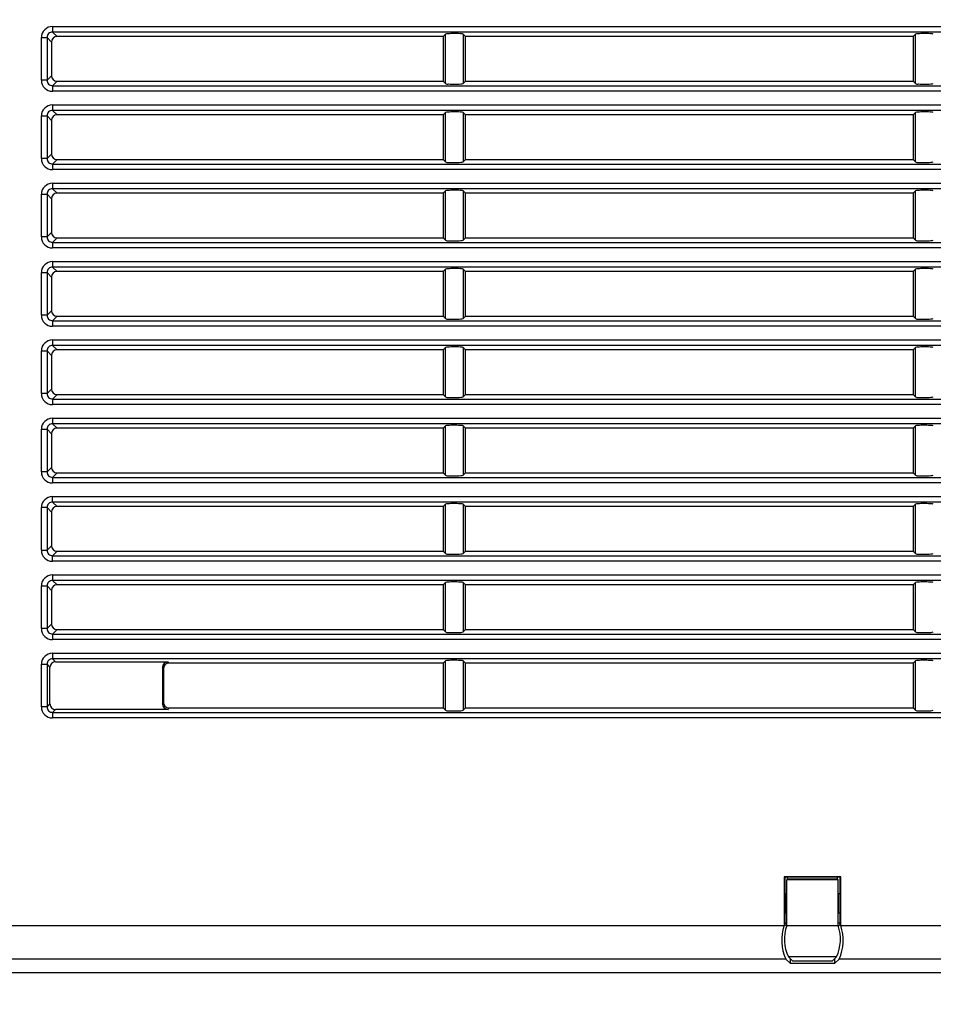
# Model space of a CAD drawing. Units: millimetres. Extents: x 131 to 266, y 5 to 119.
# Drawn here: x 173 to 178, y 82 to 86 of the extents above; entities that cross this region are included whole.
import ezdxf

# ---------------------------------------------------------------- set-up
doc = ezdxf.new("R2010")
doc.units = ezdxf.units.MM
doc.layers.add('GAIKEI', color=7, linetype='Continuous')
doc.layers.add('SUNPO', color=3, linetype='Continuous')
doc.styles.get("Standard").update_dxf_attribs({"font": 'monotxt.shx', "bigfont": 'bigfont.shx'})
doc.dimstyles.get("Standard").update_dxf_attribs({"dimscale": 0, "dimtxt": 2.5, "dimasz": 2.5, "dimexe": 1.25, "dimexo": 2, "dimtad": 1, "dimdec": 8, "dimtxsty": 'Standard', "dimblk": 'OPEN30', "dimcen": 2.5, "dimadec": 8, "dimazin": 2, "dimtfac": 1, "dimtdec": 8, "dimtmove": 0, "dimatfit": 3, "dimldrblk": 'OPEN30', "dimfxl": 1, "dimfrac": 2, "dimarcsym": 0})

# ---------------------------------------------------------------- blocks, each defined once
blk = doc.blocks.new('_Open30')
at = {"color": 0, "linetype": 'ByBlock', "lineweight": -2}
for p, q in [((-1, 0.2679), (0, 0)), ((0, 0), (-1, -0.2679)), ((0, 0), (-1, 0))]:
    blk.add_line(p, q, dxfattribs=at)
blk = doc.blocks.new('*D1')
at = {"layer": 'Defpoints', "color": 0}
for p in [(156.8702, 83.1289), (181.7668, 83.1289), (156.8702, 75.6842)]:
    blk.add_point(p, dxfattribs=at)
at = {"layer": 'SUNPO', "color": 0, "lineweight": -2}
for p, q in [((156.8702, 81.1289), (156.8702, 74.4342)), ((181.7668, 81.1289), (181.7668, 74.4342)), ((179.2668, 75.6842), (159.3702, 75.6842))]:
    blk.add_line(p, q, dxfattribs=at)
at = {"layer": 'SUNPO', "color": 0, "lineweight": -2, "xscale": 2.5, "yscale": 2.5, "zscale": 2.5, "rotation": 180}
blk.add_blockref('_Open30', (156.8702, 75.6842), dxfattribs=at)
at = {"layer": 'SUNPO', "color": 0, "lineweight": -2, "xscale": 2.5, "yscale": 2.5, "zscale": 2.5}
blk.add_blockref('_Open30', (181.7668, 75.6842), dxfattribs=at)
at = {"layer": 'SUNPO', "color": 0, "insert": (169.3185, 77.5592), "char_height": 2.5, "attachment_point": 5}
blk.add_mtext('498', dxfattribs=at)
blk = doc.blocks.new('*D5')
at = {"layer": 'Defpoints', "color": 0}
for p in [(175.6685, 95.3342), (180.7683, 81.6842), (193.7668, 81.6842)]:
    blk.add_point(p, dxfattribs=at)
at = {"layer": 'SUNPO', "color": 0, "lineweight": -2}
for p, q in [((177.6685, 95.3342), (195.0168, 95.3342)), ((193.7668, 92.8342), (193.7668, 84.1842)), ((182.7683, 81.6842), (195.0168, 81.6842))]:
    blk.add_line(p, q, dxfattribs=at)
at = {"layer": 'SUNPO', "color": 0, "lineweight": -2, "xscale": 2.5, "yscale": 2.5, "zscale": 2.5}
for p, rotation in [((193.7668, 95.3342), 90), ((193.7668, 81.6842), 270)]:
    blk.add_blockref('_Open30', p, dxfattribs=dict(at, rotation=rotation))
at = {"layer": 'SUNPO', "color": 0, "insert": (191.8918, 88.5092), "char_height": 2.5, "attachment_point": 5, "rotation": 90}
blk.add_mtext('273', dxfattribs=at)

msp = doc.modelspace()

# ---------------------------------------------------------------- linework, layer by layer
at = {"layer": 'GAIKEI', "color": 1}
for p, q in [((176.90197699, 81.89417062), (176.90197699, 82.09785498)), ((177.13086731, 81.89417062), (177.13086731, 82.09785498))]:
    msp.add_line(p, q, dxfattribs=at)
for points in [[(173.62236598, 85.91001475, 0.4142134175), (173.57256964, 85.86021841)], [(173.62236597, 85.88511657, 0.4186034687), (173.59746781, 85.86021842)], [(173.64223625, 85.86524631, 0.4142134175), (173.61733808, 85.84034814)], [(175.45693309, 85.87515275, 0.1799349082), (175.44271446, 85.8775424, 0.0202364313), (175.41334664, 85.87835252, 0.0199057911), (175.38840414, 85.87733495, 0.1763273903), (175.37677326, 85.87515275)], [(177.55636737, 85.87515275, 0.1799349082), (177.54214874, 85.8775424, 0.0202364313), (177.51278091, 85.87835252, 0.0199057911), (177.48783841, 85.87733495, 0.1763273903), (177.47620754, 85.87515275)], [(173.57256964, 85.67032809, 0.4142134175), (173.62236598, 85.62053174)], [(173.59746781, 85.67032807, 0.4186034687), (173.62236597, 85.64542992)], [(173.61733808, 85.69019835, 0.4142134175), (173.64223625, 85.66530018)], [(175.37677326, 85.65539349, 0.1799349083), (175.39099189, 85.65300384, 0.0202364313), (175.42035971, 85.65219372, 0.0199057911), (175.44530221, 85.65321129, 0.1763273903), (175.45693309, 85.65539349)], [(177.47620754, 85.65539349, 0.1799349083), (177.49042617, 85.65300384, 0.0202364313), (177.51979399, 85.65219372, 0.0199057911), (177.54473649, 85.65321129, 0.1763273903), (177.55636737, 85.65539349)], [(173.62236598, 85.56010903, 0.4142134175), (173.57256964, 85.51031269)], [(173.62236597, 85.53521086, 0.4186034688), (173.59746781, 85.51031271)], [(173.64223625, 85.5153406, 0.4142134175), (173.61733808, 85.49044242)], [(175.45693309, 85.52524704, 0.1799349082), (175.44271446, 85.52763669, 0.0202364313), (175.41334664, 85.52844681, 0.0199057911), (175.38840414, 85.52742923, 0.1763273903), (175.37677326, 85.52524704)], [(177.55636737, 85.52524704, 0.1799349082), (177.54214874, 85.52763669, 0.0202364313), (177.51278091, 85.52844681, 0.0199057911), (177.48783841, 85.52742923, 0.1763273903), (177.47620754, 85.52524704)], [(173.57256964, 85.32042237, 0.4142134175), (173.62236598, 85.27062603)], [(173.59746781, 85.32042236, 0.4186034687), (173.62236597, 85.2955242)], [(173.61733808, 85.34029264, 0.4142134175), (173.64223625, 85.31539447)], [(175.37677326, 85.30548778, 0.1799349082), (175.39099189, 85.30309812, 0.0202364313), (175.42035971, 85.30228801, 0.0199057911), (175.44530221, 85.30330558, 0.1763273903), (175.45693309, 85.30548778)], [(177.47620754, 85.30548778, 0.1799349082), (177.49042617, 85.30309812, 0.0202364313), (177.51979399, 85.30228801, 0.0199057911), (177.54473649, 85.30330558, 0.1763273903), (177.55636737, 85.30548778)], [(173.62236598, 85.21020332, 0.4142134175), (173.57256964, 85.16040698)], [(173.62236597, 85.18530515, 0.4186034687), (173.59746781, 85.16040699)], [(173.64223625, 85.16543488, 0.4142134175), (173.61733808, 85.14053671)], [(175.45693309, 85.17534133, 0.1799349082), (175.44271446, 85.17773098, 0.0202364313), (175.41334664, 85.1785411, 0.0199057911), (175.38840414, 85.17752352, 0.1763273903), (175.37677326, 85.17534133)], [(177.55636737, 85.17534133, 0.1799349082), (177.54214874, 85.17773098, 0.0202364313), (177.51278091, 85.1785411, 0.0199057911), (177.48783841, 85.17752352, 0.1763273903), (177.47620754, 85.17534133)], [(173.57256964, 84.97051666, 0.4142134175), (173.62236598, 84.92072032)], [(173.59746781, 84.97051665, 0.4186034687), (173.62236597, 84.94561849)], [(173.61733808, 84.99038693, 0.4142134175), (173.64223625, 84.96548876)], [(175.37677326, 84.95558206, 0.1799349082), (175.39099189, 84.95319241, 0.0202364313), (175.42035971, 84.95238229, 0.0199057911), (175.44530221, 84.95339987, 0.1763273903), (175.45693309, 84.95558206)], [(177.47620754, 84.95558206, 0.1799349082), (177.49042617, 84.95319241, 0.0202364313), (177.51979399, 84.95238229, 0.0199057911), (177.54473649, 84.95339987, 0.1763273903), (177.55636737, 84.95558206)], [(173.62236598, 84.86029761, 0.4142134175), (173.57256964, 84.81050127)], [(173.62236597, 84.83539944, 0.4186034687), (173.59746781, 84.81050128)], [(173.64223625, 84.81552917, 0.4142134175), (173.61733808, 84.790631)], [(175.45693309, 84.82543561, 0.1799349083), (175.44271446, 84.82782527, 0.0202364313), (175.41334664, 84.82863538, 0.0199057911), (175.38840414, 84.82761781, 0.1763273903), (175.37677326, 84.82543561)], [(177.55636737, 84.82543561, 0.1799349082), (177.54214874, 84.82782527, 0.0202364313), (177.51278091, 84.82863538, 0.0199057911), (177.48783841, 84.82761781, 0.1763273903), (177.47620754, 84.82543561)], [(173.57256964, 84.62061095, 0.4142134175), (173.62236598, 84.57081461)], [(173.59746781, 84.62061093, 0.4186034688), (173.62236597, 84.59571278)], [(173.61733808, 84.64048121, 0.4142134175), (173.64223625, 84.61558304)], [(175.37677326, 84.60567635, 0.1799349082), (175.39099189, 84.6032867, 0.0202364313), (175.42035971, 84.60247658, 0.0199057911), (175.44530221, 84.60349415, 0.1763273903), (175.45693309, 84.60567635)], [(177.47620754, 84.60567635, 0.1799349082), (177.49042617, 84.6032867, 0.0202364313), (177.51979399, 84.60247658, 0.0199057911), (177.54473649, 84.60349415, 0.1763273903), (177.55636737, 84.60567635)], [(173.62236598, 84.5103919, 0.4142134175), (173.57256964, 84.46059555)], [(173.62236597, 84.48549372, 0.4186034688), (173.59746781, 84.46059557)], [(173.64223625, 84.46562346, 0.4142134175), (173.61733808, 84.44072529)], [(175.45693309, 84.4755299, 0.1799349082), (175.44271446, 84.47791955, 0.0202364313), (175.41334664, 84.47872967, 0.0199057911), (175.38840414, 84.4777121, 0.1763273903), (175.37677326, 84.4755299)], [(177.55636737, 84.4755299, 0.1799349082), (177.54214874, 84.47791955, 0.0202364313), (177.51278091, 84.47872967, 0.0199057911), (177.48783841, 84.4777121, 0.1763273903), (177.47620754, 84.4755299)], [(173.57256964, 84.27070523, 0.4142134175), (173.62236598, 84.22090889)], [(173.59746781, 84.27070522, 0.4186034687), (173.62236597, 84.24580707)], [(173.61733808, 84.2905755, 0.4142134175), (173.64223625, 84.26567733)], [(175.37677326, 84.25577064, 0.1799349082), (175.39099189, 84.25338098, 0.0202364313), (175.42035971, 84.25257087, 0.0199057911), (175.44530221, 84.25358844, 0.1763273903), (175.45693309, 84.25577064)], [(177.47620754, 84.25577064, 0.1799349082), (177.49042617, 84.25338098, 0.0202364313), (177.51979399, 84.25257087, 0.0199057911), (177.54473649, 84.25358844, 0.1763273903), (177.55636737, 84.25577064)], [(173.62236598, 84.16048618, 0.4142134175), (173.57256964, 84.11068984)], [(173.62236597, 84.13558801, 0.4186034688), (173.59746781, 84.11068986)], [(173.64223625, 84.11571774, 0.4142134175), (173.61733808, 84.09081957)], [(175.45693309, 84.12562419, 0.1799349082), (175.44271446, 84.12801384, 0.0202364313), (175.41334664, 84.12882396, 0.0199057911), (175.38840414, 84.12780638, 0.1763273903), (175.37677326, 84.12562419)], [(177.55636737, 84.12562419, 0.1799349082), (177.54214874, 84.12801384, 0.0202364313), (177.51278091, 84.12882396, 0.0199057911), (177.48783841, 84.12780638, 0.1763273903), (177.47620754, 84.12562419)], [(173.57256964, 83.92079952, 0.4142134175), (173.62236598, 83.87100318)], [(173.59746781, 83.92079951, 0.4186034687), (173.62236597, 83.89590135)], [(173.61733808, 83.94066979, 0.4142134175), (173.64223625, 83.91577162)], [(175.37677326, 83.90586492, 0.1799349082), (175.39099189, 83.90347527, 0.0202364313), (175.42035971, 83.90266516, 0.0199057911), (175.44530221, 83.90368273, 0.1763273903), (175.45693309, 83.90586492)], [(177.47620754, 83.90586492, 0.1799349082), (177.49042617, 83.90347527, 0.0202364313), (177.51979399, 83.90266516, 0.0199057911), (177.54473649, 83.90368273, 0.1763273903), (177.55636737, 83.90586492)], [(173.62236598, 83.81058047, 0.4142134175), (173.57256964, 83.76078413)], [(173.62236597, 83.7856823, 0.4186034688), (173.59746781, 83.76078414)], [(175.45693309, 83.77571848, 0.1799349082), (175.44271446, 83.77810813, 0.0202364313), (175.41334664, 83.77891824, 0.0199057911), (175.38840414, 83.77790067, 0.1763273903), (175.37677326, 83.77571848)], [(177.55636737, 83.77571848, 0.1799349082), (177.54214874, 83.77810813, 0.0202364313), (177.51278091, 83.77891824, 0.0199057911), (177.48783841, 83.77790067, 0.1763273903), (177.47620754, 83.77571848)], [(173.64223625, 83.76581203, 0.4142134175), (173.61733808, 83.74091386)], [(173.57256964, 83.57089381, 0.4142134175), (173.62236598, 83.52109747)], [(173.59746781, 83.57089379, 0.4186034687), (173.62236597, 83.54599564)], [(173.61733808, 83.59076408, 0.4142134175), (173.64223625, 83.56586591)], [(175.37677326, 83.55595921, 0.1799349082), (175.39099189, 83.55356956, 0.0202364313), (175.42035971, 83.55275944, 0.0199057911), (175.44530221, 83.55377702, 0.1763273903), (175.45693309, 83.55595921)], [(177.47620754, 83.55595921, 0.1799349082), (177.49042617, 83.55356956, 0.0202364313), (177.51979399, 83.55275944, 0.0199057911), (177.54473649, 83.55377702, 0.1763273903), (177.55636737, 83.55595921)], [(173.62236598, 83.46067476, 0.4142134175), (173.57256964, 83.41087842)], [(173.62236597, 83.43577658, 0.4186034688), (173.59746781, 83.41087843)], [(175.45693309, 83.42581276, 0.1799349082), (175.44271446, 83.42820241, 0.0202364313), (175.41334664, 83.42901253, 0.0199057911), (175.38840414, 83.42799496, 0.1763273903), (175.37677326, 83.42581276)], [(177.55636737, 83.42581276, 0.1799349082), (177.54214874, 83.42820241, 0.0202364313), (177.51278091, 83.42901253, 0.0199057911), (177.48783841, 83.42799496, 0.1763273903), (177.47620754, 83.42581276)], [(173.64223625, 83.41590632, 0.4142134175), (173.61733808, 83.39100815)], [(173.57256964, 83.22098809, 0.4142134175), (173.62236598, 83.17119175)], [(173.59746781, 83.22098808, 0.4186034687), (173.62236597, 83.19608993)], [(173.61733808, 83.24085836, 0.4142134175), (173.64223625, 83.21596019)], [(175.37677326, 83.2060535, 0.1799349083), (175.39099189, 83.20366385, 0.0202364313), (175.42035971, 83.20285373, 0.0199057911), (175.44530221, 83.2038713, 0.1763273903), (175.45693309, 83.2060535)], [(177.47620754, 83.2060535, 0.1799349083), (177.49042617, 83.20366385, 0.0202364313), (177.51979399, 83.20285373, 0.0199057911), (177.54473649, 83.2038713, 0.1763273903), (177.55636737, 83.2060535)], [(173.62236598, 83.11076904, 0.4142134175), (173.57256964, 83.0609727)], [(173.62236597, 83.08587087, 0.4186034687), (173.59746781, 83.06097272)], [(175.45693309, 83.07590705, 0.1799349083), (175.44271446, 83.0782967, 0.0202364313), (175.41334664, 83.07910682, 0.0199057911), (175.38840414, 83.07808924, 0.1763273903), (175.37677326, 83.07590705)], [(177.55636737, 83.07590705, 0.1799349082), (177.54214874, 83.0782967, 0.0202364313), (177.51278091, 83.07910682, 0.0199057911), (177.48783841, 83.07808924, 0.1763273903), (177.47620754, 83.07590705)], [(173.63567627, 83.07256034, 0.4142134175), (173.6107781, 83.04766217)], [(174.13818729, 83.07256033, 0.4142135098), (174.11327388, 83.04758603)], [(174.14211673, 83.0660006, 0.4142135098), (174.11720332, 83.0410263)], [(173.57256964, 82.87108238, 0.4142134175), (173.62236598, 82.82128604)], [(173.59746781, 82.87108237, 0.4186034687), (173.62236597, 82.84618421)], [(173.6107781, 82.88439267, 0.4142134175), (173.63567627, 82.8594945)], [(174.11327388, 82.8844688, 0.4142135098), (174.13818729, 82.8594945)], [(174.11720332, 82.89102878, 0.4142135098), (174.14211673, 82.86605448)], [(175.37677326, 82.85614778, 0.1799349082), (175.39099189, 82.85375813, 0.0202364313), (175.42035971, 82.85294802, 0.0199057911), (175.44530221, 82.85396559, 0.1763273903), (175.45693309, 82.85614778)], [(177.47620754, 82.85614778, 0.1799349082), (177.49042617, 82.85375813, 0.0202364313), (177.51979399, 82.85294802, 0.0199057911), (177.54473649, 82.85396559, 0.1763273903), (177.55636737, 82.85614778)], [(176.8902522, 81.89417062, 0.1989129147), (176.89769997, 81.74441654)], [(176.90197687, 81.89417062, 0.1989129146), (176.90892812, 81.75440015)], [(177.12391593, 81.75440015, 0.1989129146), (177.13086718, 81.89417062)], [(177.13514433, 81.74441654, 0.1989129146), (177.1425921, 81.89417062)]]:
    msp.add_lwpolyline(points, format="xyb", dxfattribs=at)
for points in [[(173.62236597, 85.91001474), (173.62236597, 85.88511645)], [(173.62236597, 85.91001474), (179.31077465, 85.91001474)], [(173.57256964, 85.86021841), (173.59746793, 85.86021841)], [(173.57256964, 85.67032808), (173.57256964, 85.86021841)], [(173.59746793, 85.86021841), (173.61733808, 85.84034802)], [(173.59746793, 85.86021841), (173.59746793, 85.67032808)], [(173.64223612, 85.86524631), (173.62236597, 85.88511645)], [(179.31077465, 85.88511645), (173.62236597, 85.88511645)], [(175.36686664, 85.86524631), (173.64223612, 85.86524631)], [(175.37677322, 85.87515289), (175.36686664, 85.86524631)], [(175.36686664, 85.86524631), (175.36686664, 85.66530018)], [(175.37677322, 85.6553936), (175.37677322, 85.87515289)], [(175.45693312, 85.87515289), (175.45693312, 85.6553936)], [(175.4668397, 85.86524631), (175.45693312, 85.87515289)], [(175.4668397, 85.66530018), (175.4668397, 85.86524631)], [(177.46630092, 85.86524631), (175.4668397, 85.86524631)], [(177.4762075, 85.87515289), (177.46630092, 85.86524631)], [(177.46630092, 85.86524631), (177.46630092, 85.66530018)], [(177.4762075, 85.6553936), (177.4762075, 85.87515289)], [(173.61733808, 85.84034802), (173.61733808, 85.69019823)], [(173.59746793, 85.67032808), (173.57256964, 85.67032808)], [(173.61733808, 85.69019823), (173.59746793, 85.67032808)], [(173.62236597, 85.64542979), (173.64223612, 85.66530018)], [(173.62236597, 85.64542979), (179.31077465, 85.64542979)], [(173.62236597, 85.64542979), (173.62236597, 85.62053175)], [(173.64223612, 85.66530018), (175.36686664, 85.66530018)], [(175.36686664, 85.66530018), (175.37677322, 85.6553936)], [(175.45693312, 85.6553936), (175.4668397, 85.66530018)], [(175.4668397, 85.66530018), (177.46630092, 85.66530018)], [(177.46630092, 85.66530018), (177.4762075, 85.6553936)], [(179.31077465, 85.62053175), (173.62236597, 85.62053175)], [(173.62236597, 85.56010903), (173.62236597, 85.53521074)], [(173.62236597, 85.56010903), (179.31077465, 85.56010903)], [(173.57256964, 85.5103127), (173.59746793, 85.5103127)], [(173.57256964, 85.32042237), (173.57256964, 85.5103127)], [(173.59746793, 85.5103127), (173.61733808, 85.4904423)], [(173.59746793, 85.5103127), (173.59746793, 85.32042237)], [(173.64223612, 85.51534059), (173.62236597, 85.53521074)], [(179.31077465, 85.53521074), (173.62236597, 85.53521074)], [(175.36686664, 85.51534059), (173.64223612, 85.51534059)], [(175.37677322, 85.52524717), (175.36686664, 85.51534059)], [(175.36686664, 85.51534059), (175.36686664, 85.31539447)], [(175.37677322, 85.30548789), (175.37677322, 85.52524717)], [(175.45693312, 85.52524717), (175.45693312, 85.30548789)], [(175.4668397, 85.51534059), (175.45693312, 85.52524717)], [(175.4668397, 85.31539447), (175.4668397, 85.51534059)], [(177.46630092, 85.51534059), (175.4668397, 85.51534059)], [(177.4762075, 85.52524717), (177.46630092, 85.51534059)], [(177.46630092, 85.51534059), (177.46630092, 85.31539447)], [(177.4762075, 85.30548789), (177.4762075, 85.52524717)], [(173.61733808, 85.4904423), (173.61733808, 85.34029251)], [(173.59746793, 85.32042237), (173.57256964, 85.32042237)], [(173.61733808, 85.34029251), (173.59746793, 85.32042237)], [(173.62236597, 85.29552408), (173.64223612, 85.31539447)], [(173.62236597, 85.29552408), (179.31077465, 85.29552408)], [(173.62236597, 85.29552408), (173.62236597, 85.27062604)], [(173.64223612, 85.31539447), (175.36686664, 85.31539447)], [(175.36686664, 85.31539447), (175.37677322, 85.30548789)], [(175.45693312, 85.30548789), (175.4668397, 85.31539447)], [(175.4668397, 85.31539447), (177.46630092, 85.31539447)], [(177.46630092, 85.31539447), (177.4762075, 85.30548789)], [(179.31077465, 85.27062604), (173.62236597, 85.27062604)], [(173.62236597, 85.21020332), (173.62236597, 85.18530503)], [(173.62236597, 85.21020332), (179.31077465, 85.21020332)], [(173.64223612, 85.16543488), (173.62236597, 85.18530503)], [(179.31077465, 85.18530503), (173.62236597, 85.18530503)], [(173.57256964, 85.16040699), (173.59746793, 85.16040699)], [(173.57256964, 84.97051665), (173.57256964, 85.16040699)], [(173.59746793, 85.16040699), (173.61733808, 85.14053659)], [(173.59746793, 85.16040699), (173.59746793, 84.97051665)], [(175.36686664, 85.16543488), (173.64223612, 85.16543488)], [(175.37677322, 85.17534146), (175.36686664, 85.16543488)], [(175.36686664, 85.16543488), (175.36686664, 84.96548876)], [(175.37677322, 84.95558218), (175.37677322, 85.17534146)], [(175.45693312, 85.17534146), (175.45693312, 84.95558218)], [(175.4668397, 85.16543488), (175.45693312, 85.17534146)], [(175.4668397, 84.96548876), (175.4668397, 85.16543488)], [(177.46630092, 85.16543488), (175.4668397, 85.16543488)], [(177.4762075, 85.17534146), (177.46630092, 85.16543488)], [(177.46630092, 85.16543488), (177.46630092, 84.96548876)], [(177.4762075, 84.95558218), (177.4762075, 85.17534146)], [(173.61733808, 85.14053659), (173.61733808, 84.9903868)], [(173.59746793, 84.97051665), (173.57256964, 84.97051665)], [(173.61733808, 84.9903868), (173.59746793, 84.97051665)], [(173.62236597, 84.94561836), (173.64223612, 84.96548876)], [(173.64223612, 84.96548876), (175.36686664, 84.96548876)], [(175.36686664, 84.96548876), (175.37677322, 84.95558218)], [(175.45693312, 84.95558218), (175.4668397, 84.96548876)], [(175.4668397, 84.96548876), (177.46630092, 84.96548876)], [(177.46630092, 84.96548876), (177.4762075, 84.95558218)], [(173.62236597, 84.94561836), (179.31077465, 84.94561836)], [(173.62236597, 84.94561836), (173.62236597, 84.92072032)], [(179.31077465, 84.92072032), (173.62236597, 84.92072032)], [(173.62236597, 84.8602976), (173.62236597, 84.83539931)], [(173.62236597, 84.8602976), (179.31077465, 84.8602976)], [(173.64223612, 84.81552917), (173.62236597, 84.83539931)], [(179.31077465, 84.83539931), (173.62236597, 84.83539931)], [(173.57256964, 84.81050127), (173.59746793, 84.81050127)], [(173.57256964, 84.62061094), (173.57256964, 84.81050127)], [(173.59746793, 84.81050127), (173.61733808, 84.79063088)], [(173.59746793, 84.81050127), (173.59746793, 84.62061094)], [(173.61733808, 84.79063088), (173.61733808, 84.64048109)], [(175.36686664, 84.81552917), (173.64223612, 84.81552917)], [(175.37677322, 84.82543575), (175.36686664, 84.81552917)], [(175.36686664, 84.81552917), (175.36686664, 84.61558305)], [(175.37677322, 84.60567647), (175.37677322, 84.82543575)], [(175.45693312, 84.82543575), (175.45693312, 84.60567647)], [(175.4668397, 84.81552917), (175.45693312, 84.82543575)], [(175.4668397, 84.61558305), (175.4668397, 84.81552917)], [(177.46630092, 84.81552917), (175.4668397, 84.81552917)], [(177.4762075, 84.82543575), (177.46630092, 84.81552917)], [(177.46630092, 84.81552917), (177.46630092, 84.61558305)], [(177.4762075, 84.60567647), (177.4762075, 84.82543575)], [(173.59746793, 84.62061094), (173.57256964, 84.62061094)], [(173.61733808, 84.64048109), (173.59746793, 84.62061094)], [(173.62236597, 84.59571265), (173.64223612, 84.61558305)], [(173.64223612, 84.61558305), (175.36686664, 84.61558305)], [(175.36686664, 84.61558305), (175.37677322, 84.60567647)], [(175.45693312, 84.60567647), (175.4668397, 84.61558305)], [(175.4668397, 84.61558305), (177.46630092, 84.61558305)], [(177.46630092, 84.61558305), (177.4762075, 84.60567647)], [(173.62236597, 84.59571265), (179.31077465, 84.59571265)], [(173.62236597, 84.59571265), (173.62236597, 84.57081461)], [(179.31077465, 84.57081461), (173.62236597, 84.57081461)], [(173.62236597, 84.51039189), (173.62236597, 84.4854936)], [(173.62236597, 84.51039189), (179.31077465, 84.51039189)], [(173.64223612, 84.46562345), (173.62236597, 84.4854936)], [(179.31077465, 84.4854936), (173.62236597, 84.4854936)], [(173.57256964, 84.46059556), (173.59746793, 84.46059556)], [(173.57256964, 84.27070523), (173.57256964, 84.46059556)], [(173.59746793, 84.46059556), (173.61733808, 84.44072516)], [(173.59746793, 84.46059556), (173.59746793, 84.27070523)], [(173.61733808, 84.44072516), (173.61733808, 84.29057537)], [(175.36686664, 84.46562345), (173.64223612, 84.46562345)], [(175.37677322, 84.47553004), (175.36686664, 84.46562345)], [(175.36686664, 84.46562345), (175.36686664, 84.26567733)], [(175.37677322, 84.25577075), (175.37677322, 84.47553004)], [(175.45693312, 84.47553004), (175.45693312, 84.25577075)], [(175.4668397, 84.46562345), (175.45693312, 84.47553004)], [(175.4668397, 84.26567733), (175.4668397, 84.46562345)], [(177.46630092, 84.46562345), (175.4668397, 84.46562345)], [(177.4762075, 84.47553004), (177.46630092, 84.46562345)], [(177.46630092, 84.46562345), (177.46630092, 84.26567733)], [(177.4762075, 84.25577075), (177.4762075, 84.47553004)], [(173.59746793, 84.27070523), (173.57256964, 84.27070523)], [(173.61733808, 84.29057537), (173.59746793, 84.27070523)], [(173.62236597, 84.24580694), (173.64223612, 84.26567733)], [(173.64223612, 84.26567733), (175.36686664, 84.26567733)], [(175.36686664, 84.26567733), (175.37677322, 84.25577075)], [(175.45693312, 84.25577075), (175.4668397, 84.26567733)], [(175.4668397, 84.26567733), (177.46630092, 84.26567733)], [(177.46630092, 84.26567733), (177.4762075, 84.25577075)], [(173.62236597, 84.24580694), (179.31077465, 84.24580694)], [(173.62236597, 84.24580694), (173.62236597, 84.2209089)], [(179.31077465, 84.2209089), (173.62236597, 84.2209089)], [(173.62236597, 84.16048618), (173.62236597, 84.13558789)], [(173.62236597, 84.16048618), (179.31077465, 84.16048618)], [(173.64223612, 84.11571774), (173.62236597, 84.13558789)], [(179.31077465, 84.13558789), (173.62236597, 84.13558789)], [(173.57256964, 84.11068985), (173.59746793, 84.11068985)], [(173.57256964, 83.92079952), (173.57256964, 84.11068985)], [(173.59746793, 84.11068985), (173.61733808, 84.09081945)], [(173.59746793, 84.11068985), (173.59746793, 83.92079952)], [(173.61733808, 84.09081945), (173.61733808, 83.94066966)], [(175.36686664, 84.11571774), (173.64223612, 84.11571774)], [(175.37677322, 84.12562432), (175.36686664, 84.11571774)], [(175.36686664, 84.11571774), (175.36686664, 83.91577162)], [(175.37677322, 83.90586504), (175.37677322, 84.12562432)], [(175.45693312, 84.12562432), (175.45693312, 83.90586504)], [(175.4668397, 84.11571774), (175.45693312, 84.12562432)], [(175.4668397, 83.91577162), (175.4668397, 84.11571774)], [(177.46630092, 84.11571774), (175.4668397, 84.11571774)], [(177.4762075, 84.12562432), (177.46630092, 84.11571774)], [(177.46630092, 84.11571774), (177.46630092, 83.91577162)], [(177.4762075, 83.90586504), (177.4762075, 84.12562432)], [(173.59746793, 83.92079952), (173.57256964, 83.92079952)], [(173.61733808, 83.94066966), (173.59746793, 83.92079952)], [(173.62236597, 83.89590122), (173.64223612, 83.91577162)], [(173.64223612, 83.91577162), (175.36686664, 83.91577162)], [(175.36686664, 83.91577162), (175.37677322, 83.90586504)], [(175.45693312, 83.90586504), (175.4668397, 83.91577162)], [(175.4668397, 83.91577162), (177.46630092, 83.91577162)], [(177.46630092, 83.91577162), (177.4762075, 83.90586504)], [(173.62236597, 83.89590122), (173.62236597, 83.87100318)], [(173.62236597, 83.89590122), (179.31077465, 83.89590122)], [(179.31077465, 83.87100318), (173.62236597, 83.87100318)], [(173.62236597, 83.78568217), (173.62236597, 83.81058047)], [(173.62236597, 83.81058047), (179.31077465, 83.81058047)], [(173.64223612, 83.76581203), (173.62236597, 83.78568217)], [(179.31077465, 83.78568217), (173.62236597, 83.78568217)], [(173.59746793, 83.76078413), (173.57256964, 83.76078413)], [(173.57256964, 83.5708938), (173.57256964, 83.76078413)], [(173.59746793, 83.76078413), (173.61733808, 83.74091374)], [(173.59746793, 83.76078413), (173.59746793, 83.5708938)], [(173.61733808, 83.74091374), (173.61733808, 83.59076395)], [(175.36686664, 83.76581203), (173.64223612, 83.76581203)], [(175.37677322, 83.77571861), (175.36686664, 83.76581203)], [(175.36686664, 83.76581203), (175.36686664, 83.56586591)], [(175.37677322, 83.55595933), (175.37677322, 83.77571861)], [(175.45693312, 83.77571861), (175.45693312, 83.55595933)], [(175.4668397, 83.76581203), (175.45693312, 83.77571861)], [(175.4668397, 83.56586591), (175.4668397, 83.76581203)], [(177.46630092, 83.76581203), (175.4668397, 83.76581203)], [(177.4762075, 83.77571861), (177.46630092, 83.76581203)], [(177.46630092, 83.76581203), (177.46630092, 83.56586591)], [(177.4762075, 83.55595933), (177.4762075, 83.77571861)], [(173.57256964, 83.5708938), (173.59746793, 83.5708938)], [(173.61733808, 83.59076395), (173.59746793, 83.5708938)], [(173.62236597, 83.54599551), (173.64223612, 83.56586591)], [(173.64223612, 83.56586591), (175.36686664, 83.56586591)], [(175.36686664, 83.56586591), (175.37677322, 83.55595933)], [(175.45693312, 83.55595933), (175.4668397, 83.56586591)], [(175.4668397, 83.56586591), (177.46630092, 83.56586591)], [(177.46630092, 83.56586591), (177.4762075, 83.55595933)], [(173.62236597, 83.54599551), (179.31077465, 83.54599551)], [(173.62236597, 83.52109747), (173.62236597, 83.54599551)], [(179.31077465, 83.52109747), (173.62236597, 83.52109747)], [(173.62236597, 83.46067475), (173.62236597, 83.43577646)], [(173.62236597, 83.46067475), (179.31077465, 83.46067475)], [(173.64223612, 83.41590632), (173.62236597, 83.43577646)], [(179.31077465, 83.43577646), (173.62236597, 83.43577646)], [(175.37677322, 83.4258129), (175.36686664, 83.41590632)], [(175.37677322, 83.20605361), (175.37677322, 83.4258129)], [(175.45693312, 83.4258129), (175.45693312, 83.20605361)], [(175.4668397, 83.41590632), (175.45693312, 83.4258129)], [(177.4762075, 83.4258129), (177.46630092, 83.41590632)], [(177.4762075, 83.20605361), (177.4762075, 83.4258129)], [(173.57256964, 83.41087842), (173.59746793, 83.41087842)], [(173.57256964, 83.22098809), (173.57256964, 83.41087842)], [(173.59746793, 83.41087842), (173.61733808, 83.39100803)], [(173.59746793, 83.41087842), (173.59746793, 83.22098809)], [(173.61733808, 83.39100803), (173.61733808, 83.24085824)], [(175.36686664, 83.41590632), (173.64223612, 83.41590632)], [(175.36686664, 83.41590632), (175.36686664, 83.21596019)], [(175.4668397, 83.21596019), (175.4668397, 83.41590632)], [(177.46630092, 83.41590632), (175.4668397, 83.41590632)], [(177.46630092, 83.41590632), (177.46630092, 83.21596019)], [(173.59746793, 83.22098809), (173.57256964, 83.22098809)], [(173.61733808, 83.24085824), (173.59746793, 83.22098809)], [(173.62236597, 83.1960898), (173.64223612, 83.21596019)], [(173.64223612, 83.21596019), (175.36686664, 83.21596019)], [(175.36686664, 83.21596019), (175.37677322, 83.20605361)], [(175.45693312, 83.20605361), (175.4668397, 83.21596019)], [(175.4668397, 83.21596019), (177.46630092, 83.21596019)], [(177.46630092, 83.21596019), (177.4762075, 83.20605361)], [(173.62236597, 83.1960898), (179.31077465, 83.1960898)], [(173.62236597, 83.1960898), (173.62236597, 83.17119176)], [(179.31077465, 83.17119176), (173.62236597, 83.17119176)], [(173.62236597, 83.11076904), (173.62236597, 83.08587075)], [(173.62236597, 83.11076904), (179.31077465, 83.11076904)], [(173.63567639, 83.07256034), (173.62236597, 83.08587075)], [(179.31077465, 83.08587075), (173.62236597, 83.08587075)], [(175.37677322, 83.07590718), (175.36686664, 83.0660006)], [(175.37677322, 82.8561479), (175.37677322, 83.07590718)], [(175.45693312, 83.07590718), (175.45693312, 82.8561479)], [(175.4668397, 83.0660006), (175.45693312, 83.07590718)], [(177.4762075, 83.07590718), (177.46630092, 83.0660006)], [(177.4762075, 82.8561479), (177.4762075, 83.07590718)], [(173.57256964, 83.06097271), (173.59746793, 83.06097271)], [(173.57256964, 82.87108238), (173.57256964, 83.06097271)], [(173.59746793, 83.06097271), (173.6107781, 83.04766229)], [(173.59746793, 83.06097271), (173.59746793, 82.87108238)], [(173.6107781, 82.88439279), (173.6107781, 83.04766229)], [(173.63567639, 83.07256034), (174.13818723, 83.07256034)], [(174.11720338, 83.04102633), (174.11327369, 83.04758607)], [(174.11327369, 83.04758607), (174.11327369, 82.88446877)], [(174.11720338, 83.04102633), (174.11720338, 82.89102875)], [(174.13818723, 83.07256034), (174.14211667, 83.0660006)], [(175.36686664, 83.0660006), (174.14211667, 83.0660006)], [(175.36686664, 83.0660006), (175.36686664, 82.86605448)], [(175.4668397, 82.86605448), (175.4668397, 83.0660006)], [(177.46630092, 83.0660006), (175.4668397, 83.0660006)], [(177.46630092, 83.0660006), (177.46630092, 82.86605448)], [(173.59746793, 82.87108238), (173.57256964, 82.87108238)], [(173.6107781, 82.88439279), (173.59746793, 82.87108238)], [(173.62236597, 82.84618409), (173.63567639, 82.8594945)], [(174.13818723, 82.8594945), (173.63567639, 82.8594945)], [(174.11327369, 82.88446877), (174.11720338, 82.89102875)], [(174.14211667, 82.86605448), (174.13818723, 82.8594945)], [(174.14211667, 82.86605448), (175.36686664, 82.86605448)], [(175.36686664, 82.86605448), (175.37677322, 82.8561479)], [(175.45693312, 82.8561479), (175.4668397, 82.86605448)], [(175.4668397, 82.86605448), (177.46630092, 82.86605448)], [(177.46630092, 82.86605448), (177.4762075, 82.8561479)], [(173.62236597, 82.84618409), (179.31077465, 82.84618409)], [(173.62236597, 82.84618409), (173.62236597, 82.82128604)], [(179.31077465, 82.82128604), (173.62236597, 82.82128604)], [(176.89287194, 82.10984175), (176.89025215, 82.1124613)], [(176.89025215, 82.1124613), (176.89025215, 81.89417062)], [(177.1425919, 82.1124613), (176.89025215, 82.1124613)], [(176.89287194, 82.10984175), (176.89287194, 81.89940996)], [(177.13997236, 82.10984175), (176.89287194, 82.10984175)], [(176.90538257, 82.10126057), (176.90577946, 82.10984175)], [(177.12706483, 82.10984175), (177.12746148, 82.10126057)], [(177.13997236, 82.10984175), (177.1425919, 82.1124613)], [(177.13997236, 81.89940996), (177.13997236, 82.10984175)], [(177.1425919, 81.89417062), (177.1425919, 82.1124613)], [(176.90538257, 82.10126057), (176.90197699, 82.09785498)], [(177.13086731, 82.09785498), (176.90197699, 82.09785498)], [(177.12746148, 82.10126057), (176.90538257, 82.10126057)], [(177.12746148, 82.10126057), (177.13086731, 82.09785498)], [(176.89953389, 82.03627808), (176.89287144, 82.03627808)], [(176.90197699, 82.0374995), (176.89953389, 82.03627808)], [(176.89953389, 82.03627808), (176.89953389, 81.95130097)], [(177.13086731, 82.0374995), (177.13331015, 82.03627808)], [(177.13997286, 82.03627808), (177.13331015, 82.03627808)], [(177.13331015, 81.95130097), (177.13331015, 82.03627808)], [(176.89286944, 81.95130097), (176.89953389, 81.95130097)], [(176.90197699, 81.95007955), (176.89953389, 81.95130097)], [(177.13086731, 81.95007955), (177.13331015, 81.95130097)], [(177.13331015, 81.95130097), (177.13997485, 81.95130097)], [(157.91971103, 81.89417062), (176.89025215, 81.89417062)], [(176.89282145, 81.9070334), (176.9017403, 81.9070334)], [(176.90197999, 81.89030216), (176.89287194, 81.89940996)], [(176.90197699, 81.89417062), (177.13086731, 81.89417062)], [(177.13077883, 81.9070334), (177.13969793, 81.9070334)], [(177.13997236, 81.89940996), (177.13086431, 81.89030216)], [(177.1425919, 81.89417062), (177.98995582, 81.89417062)], [(176.92712596, 81.73620244), (176.90892836, 81.75440028)], [(177.12391593, 81.75440028), (176.90892836, 81.75440028)], [(177.10571834, 81.73620244), (177.12391593, 81.75440028)], [(176.89769989, 81.74441672), (157.91971103, 81.74441672)], [(176.91644909, 81.72566753), (176.89769989, 81.74441672)], [(176.91644909, 81.74687931), (176.91644909, 81.72566753)], [(176.91644909, 81.72566753), (177.11639521, 81.72566753)], [(176.92712596, 81.73620244), (177.10571834, 81.73620244)], [(177.11639521, 81.72566753), (177.11639521, 81.74687931)], [(177.13514416, 81.74441672), (177.11639521, 81.72566753)], [(177.99740356, 81.74441672), (177.13514416, 81.74441672)]]:
    msp.add_lwpolyline(points, dxfattribs=at)
at = {"layer": 'GAIKEI', "color": 7}
for points in [[(157.89473951, 81.68413022), (180.74225317, 81.68413022)], [(157.89473951, 81.68410972), (180.74225317, 81.68410972)]]:
    msp.add_lwpolyline(points, dxfattribs=at)

# ---------------------------------------------------------------- dimensions: what is measured, and where the dimension line sits
at = {"layer": 'SUNPO'}
dim = msp.add_linear_dim(base=(193.76675111, 81.68416335), p1=(175.66849492, 95.33416585), p2=(180.76834252, 81.68416335), angle=270, text='273', dimstyle='Standard', override={"dimscale": 1}, dxfattribs=at)
dim.commit()
dim.dimension.update_dxf_attribs({"geometry": '*D5', "text_midpoint": (193.76675111, 88.5091646), "dimtype": 128})
dim = msp.add_linear_dim(base=(156.87024173, 75.68416335), p1=(181.76675111, 83.12892662), p2=(156.87024173, 83.12892662), angle=180, text='498', dimstyle='Standard', override={"dimscale": 1, "dimlfac": 7}, dxfattribs=at)
dim.commit()
dim.dimension.update_dxf_attribs({"geometry": '*D1', "text_midpoint": (169.31849642, 77.55916335)})

doc.saveas('drawing.dxf')
